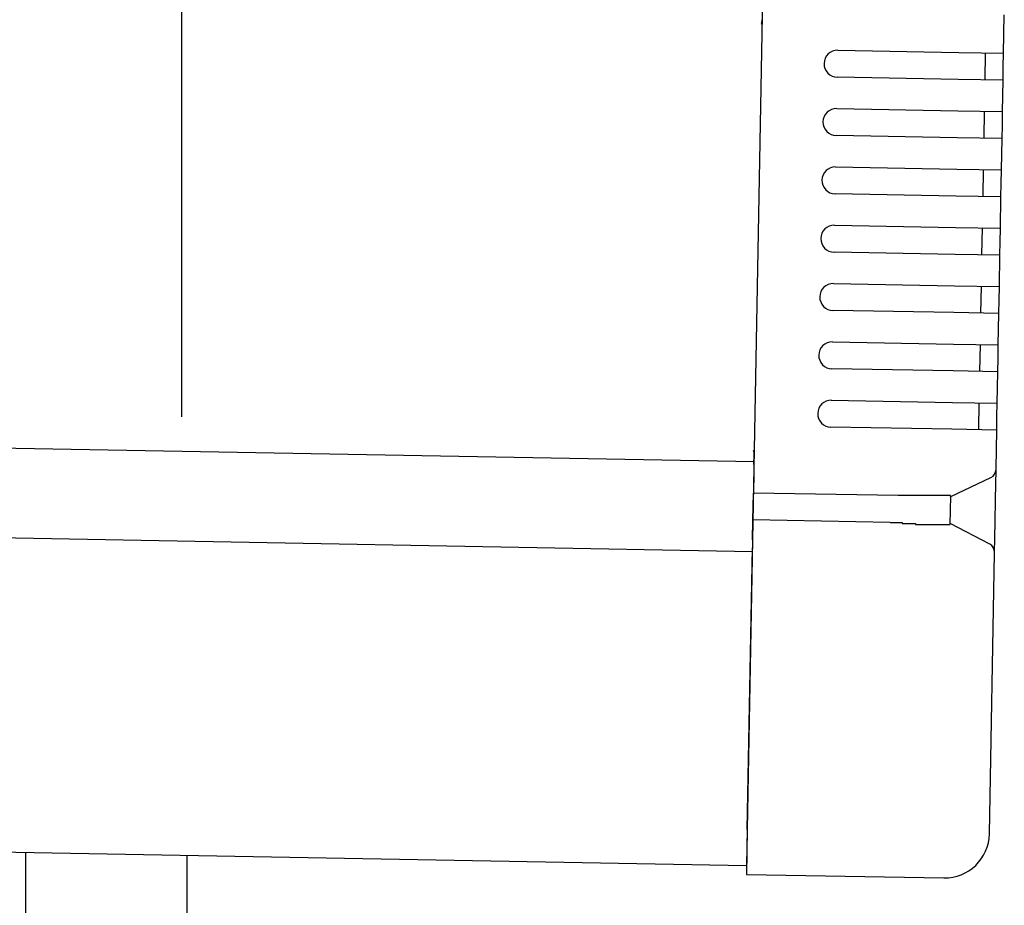
# Model space of a CAD drawing. Extents: x 542 to 20478, y 217 to 14052.
# Drawn here: x 12537 to 12647, y 11596 to 11694 of the extents above; entities that cross this region are included whole.
import ezdxf

# ---------------------------------------------------------------- set-up
doc = ezdxf.new("R2010")
doc.units = 0
doc.header["$LTSCALE"] = 50
doc.header["$MEASUREMENT"] = 0
for name, color, linetype in [('SUNPOU', 4, 'CONTINUOUS'), ('上枠左右A1_5', 1, 'CONTINUOUS'), ('柱後', 3, 'CONTINUOUS'), ('鼻隠し後コーナー', 4, 'CONTINUOUS')]:
    doc.layers.add(name, color=color, linetype=linetype)

msp = doc.modelspace()

# ---------------------------------------------------------------- linework, layer by layer
at = {"layer": 'SUNPOU'}
msp.add_line((12555.03, 11650.15), (12555.03, 11970.63), dxfattribs=at)
at = {"layer": '上枠左右A1_5'}
for p, q in [((12620.57, 11740.14), (12618.02, 11600.17)), ((9925.37, 11694.24), (12618.84, 11645.16)), ((9925.18, 11684.24), (12618.66, 11635.16)), ((9924.55, 11649.25), (12618.02, 11600.17))]:
    msp.add_line(p, q, dxfattribs=at)
at = {"layer": '柱後'}
for p, q in [((12537.63, 9435.67), (12537.63, 11601.63)), ((12555.63, 9435.67), (12555.63, 11601.3))]:
    msp.add_line(p, q, dxfattribs=at)
at = {"layer": '鼻隠し後コーナー', "linetype": 'Continuous'}
for p, q in [((12646.67, 11690.66), (12646.75, 11694.93)), ((12628.17, 11691), (12641.67, 11690.75)), ((12641.67, 11690.75), (12646.67, 11690.66)), ((12644.62, 11687.7), (12644.67, 11690.7)), ((12646.64, 11689.16), (12646.67, 11690.66)), ((12646.62, 11687.66), (12646.64, 11689.16)), ((12641.62, 11687.75), (12628.12, 11688)), ((12646.62, 11687.66), (12641.62, 11687.75)), ((12646.55, 11684.16), (12646.62, 11687.66)), ((12628.06, 11684.5), (12641.55, 11684.25)), ((12641.55, 11684.25), (12646.55, 11684.16)), ((12644.5, 11681.2), (12644.55, 11684.2)), ((12646.53, 11682.66), (12646.55, 11684.16)), ((12646.5, 11681.16), (12646.53, 11682.66)), ((12641.5, 11681.25), (12628, 11681.5)), ((12646.5, 11681.16), (12641.5, 11681.25)), ((12646.44, 11677.66), (12646.5, 11681.16)), ((12627.94, 11678), (12641.44, 11677.75)), ((12641.44, 11677.75), (12646.44, 11677.66)), ((12644.38, 11674.7), (12644.44, 11677.7)), ((12646.41, 11676.16), (12646.44, 11677.66)), ((12646.38, 11674.66), (12646.41, 11676.16)), ((12641.38, 11674.75), (12627.88, 11675)), ((12646.38, 11674.66), (12641.38, 11674.75)), ((12646.32, 11671.16), (12646.38, 11674.66)), ((12627.82, 11671.5), (12641.32, 11671.25)), ((12641.32, 11671.25), (12646.32, 11671.16)), ((12644.26, 11668.2), (12644.32, 11671.2)), ((12646.29, 11669.66), (12646.32, 11671.16)), ((12646.26, 11668.16), (12646.29, 11669.66)), ((12641.26, 11668.25), (12627.77, 11668.5)), ((12646.26, 11668.16), (12641.26, 11668.25)), ((12646.2, 11664.66), (12646.26, 11668.16)), ((12627.7, 11665), (12641.2, 11664.76)), ((12641.2, 11664.76), (12646.2, 11664.66)), ((12644.14, 11661.7), (12644.2, 11664.7)), ((12646.17, 11663.16), (12646.2, 11664.66)), ((12646.14, 11661.66), (12646.17, 11663.16)), ((12641.14, 11661.76), (12627.65, 11662)), ((12646.14, 11661.66), (12641.14, 11661.76)), ((12646.08, 11658.17), (12646.14, 11661.66)), ((12627.58, 11658.5), (12641.08, 11658.26)), ((12641.08, 11658.26), (12646.08, 11658.17)), ((12644.03, 11655.2), (12644.08, 11658.2)), ((12646.05, 11656.67), (12646.08, 11658.17)), ((12646.03, 11655.17), (12646.05, 11656.67)), ((12641.03, 11655.26), (12627.53, 11655.5)), ((12646.03, 11655.17), (12641.03, 11655.26)), ((12645.96, 11651.67), (12646.03, 11655.17)), ((12627.46, 11652), (12640.96, 11651.76)), ((12640.96, 11651.76), (12645.96, 11651.67)), ((12643.91, 11648.7), (12643.96, 11651.7)), ((12645.93, 11650.17), (12645.96, 11651.67)), ((12645.91, 11648.67), (12645.93, 11650.17)), ((12640.91, 11648.76), (12627.41, 11649)), ((12645.91, 11648.67), (12640.91, 11648.76)), ((12645.83, 11644.39), (12645.91, 11648.67)), ((12618.83, 11644.83), (12618.85, 11645.91)), ((12618.83, 11644.83), (12618.82, 11643.9)), ((12618.82, 11643.9), (12618.77, 11641.66)), ((12645.77, 11640.93), (12645.83, 11644.29)), ((12645.83, 11644.29), (12645.83, 11644.39)), ((12640.77, 11641.26), (12645.26, 11643.4)), ((12618.72, 11638.66), (12618.77, 11641.66)), ((12634.92, 11641.37), (12618.77, 11641.66)), ((12634.93, 11641.37), (12634.92, 11641.37)), ((12634.94, 11641.37), (12634.93, 11641.37)), ((12634.95, 11641.37), (12634.94, 11641.37)), ((12634.96, 11641.37), (12634.95, 11641.37)), ((12634.97, 11641.37), (12634.96, 11641.37)), ((12634.98, 11641.37), (12634.97, 11641.37)), ((12634.99, 11641.37), (12634.98, 11641.37)), ((12635, 11641.37), (12634.99, 11641.37)), ((12635.01, 11641.37), (12635, 11641.37)), ((12635.02, 11641.37), (12635.01, 11641.37)), ((12635.03, 11641.37), (12635.02, 11641.37)), ((12635.04, 11641.37), (12635.03, 11641.37)), ((12635.05, 11641.37), (12635.04, 11641.37)), ((12635.06, 11641.37), (12635.05, 11641.37)), ((12635.07, 11641.37), (12635.06, 11641.37)), ((12635.08, 11641.37), (12635.07, 11641.37)), ((12635.09, 11641.37), (12635.08, 11641.37)), ((12635.1, 11641.37), (12635.09, 11641.37)), ((12635.11, 11641.37), (12635.1, 11641.37)), ((12635.12, 11641.37), (12635.11, 11641.37)), ((12635.13, 11641.37), (12635.12, 11641.37)), ((12635.14, 11641.37), (12635.13, 11641.37)), ((12635.15, 11641.37), (12635.14, 11641.37)), ((12635.16, 11641.37), (12635.15, 11641.37)), ((12635.17, 11641.37), (12635.16, 11641.37)), ((12635.18, 11641.37), (12635.17, 11641.37)), ((12635.19, 11641.37), (12635.18, 11641.37)), ((12635.2, 11641.37), (12635.19, 11641.37)), ((12635.21, 11641.37), (12635.2, 11641.37)), ((12635.22, 11641.37), (12635.21, 11641.37)), ((12635.23, 11641.37), (12635.22, 11641.37)), ((12635.24, 11641.37), (12635.23, 11641.37)), ((12635.25, 11641.37), (12635.24, 11641.37)), ((12635.26, 11641.37), (12635.25, 11641.37)), ((12635.27, 11641.37), (12635.26, 11641.37)), ((12635.28, 11641.37), (12635.27, 11641.37)), ((12635.29, 11641.37), (12635.28, 11641.37)), ((12635.3, 11641.37), (12635.29, 11641.37)), ((12635.31, 11641.37), (12635.3, 11641.37)), ((12635.32, 11641.37), (12635.31, 11641.37)), ((12635.33, 11641.37), (12635.32, 11641.37)), ((12635.34, 11641.37), (12635.33, 11641.37)), ((12635.35, 11641.37), (12635.34, 11641.37)), ((12635.36, 11641.37), (12635.35, 11641.37)), ((12635.37, 11641.37), (12635.36, 11641.37)), ((12635.38, 11641.37), (12635.37, 11641.37)), ((12635.39, 11641.37), (12635.38, 11641.37)), ((12635.4, 11641.37), (12635.39, 11641.37)), ((12635.41, 11641.37), (12635.4, 11641.37)), ((12635.42, 11641.37), (12635.41, 11641.37)), ((12635.43, 11641.37), (12635.42, 11641.37)), ((12635.44, 11641.37), (12635.43, 11641.37)), ((12635.45, 11641.37), (12635.44, 11641.37)), ((12635.46, 11641.37), (12635.45, 11641.37)), ((12635.47, 11641.37), (12635.46, 11641.37)), ((12635.48, 11641.37), (12635.47, 11641.37)), ((12635.49, 11641.37), (12635.48, 11641.37)), ((12635.5, 11641.37), (12635.49, 11641.37)), ((12635.51, 11641.37), (12635.5, 11641.37)), ((12635.52, 11641.37), (12635.51, 11641.37)), ((12635.53, 11641.37), (12635.52, 11641.37)), ((12635.54, 11641.37), (12635.53, 11641.37)), ((12635.55, 11641.37), (12635.54, 11641.37)), ((12635.56, 11641.37), (12635.55, 11641.37)), ((12635.57, 11641.37), (12635.56, 11641.37)), ((12635.58, 11641.37), (12635.57, 11641.37)), ((12635.59, 11641.37), (12635.58, 11641.37)), ((12635.6, 11641.37), (12635.59, 11641.37)), ((12635.61, 11641.37), (12635.6, 11641.37)), ((12635.62, 11641.37), (12635.61, 11641.37)), ((12635.63, 11641.37), (12635.62, 11641.37)), ((12635.64, 11641.37), (12635.63, 11641.37)), ((12635.65, 11641.37), (12635.64, 11641.37)), ((12635.66, 11641.37), (12635.65, 11641.37)), ((12635.67, 11641.37), (12635.66, 11641.37)), ((12635.68, 11641.37), (12635.67, 11641.37)), ((12635.69, 11641.37), (12635.68, 11641.37)), ((12635.7, 11641.37), (12635.69, 11641.37)), ((12635.71, 11641.37), (12635.7, 11641.37)), ((12635.72, 11641.37), (12635.71, 11641.37)), ((12635.73, 11641.37), (12635.72, 11641.37)), ((12635.74, 11641.37), (12635.73, 11641.37)), ((12635.75, 11641.37), (12635.74, 11641.37)), ((12635.76, 11641.37), (12635.75, 11641.37)), ((12635.77, 11641.37), (12635.76, 11641.37)), ((12640.72, 11638.2), (12640.77, 11641.31)), ((12645.72, 11638.4), (12645.77, 11640.93)), ((12618.68, 11636.44), (12618.72, 11638.66)), ((12634.01, 11638.38), (12618.72, 11638.66)), ((12634.01, 11638.37), (12634.02, 11638.37)), ((12634.02, 11638.37), (12634.03, 11638.37)), ((12634.03, 11638.37), (12634.05, 11638.37)), ((12634.05, 11638.37), (12634.06, 11638.37)), ((12634.06, 11638.37), (12634.07, 11638.37)), ((12634.07, 11638.37), (12634.08, 11638.37)), ((12634.08, 11638.37), (12634.1, 11638.37)), ((12634.1, 11638.37), (12634.11, 11638.37)), ((12634.11, 11638.37), (12634.12, 11638.37)), ((12634.12, 11638.37), (12634.14, 11638.37)), ((12634.14, 11638.37), (12634.15, 11638.37)), ((12634.15, 11638.37), (12634.16, 11638.37)), ((12634.16, 11638.37), (12634.18, 11638.37)), ((12634.18, 11638.37), (12634.19, 11638.37)), ((12634.19, 11638.37), (12634.2, 11638.37)), ((12634.2, 11638.37), (12634.22, 11638.37)), ((12634.22, 11638.37), (12634.23, 11638.37)), ((12634.23, 11638.37), (12634.24, 11638.37)), ((12634.24, 11638.37), (12634.26, 11638.37)), ((12634.26, 11638.37), (12634.27, 11638.37)), ((12634.27, 11638.37), (12634.28, 11638.37)), ((12634.28, 11638.37), (12634.3, 11638.37)), ((12634.3, 11638.37), (12634.31, 11638.37)), ((12634.31, 11638.37), (12634.32, 11638.37)), ((12634.32, 11638.37), (12634.34, 11638.37)), ((12634.34, 11638.37), (12634.35, 11638.37)), ((12634.35, 11638.37), (12634.36, 11638.37)), ((12634.36, 11638.37), (12634.38, 11638.37)), ((12634.38, 11638.37), (12634.39, 11638.37)), ((12634.39, 11638.37), (12634.4, 11638.37)), ((12634.4, 11638.37), (12634.42, 11638.37)), ((12634.42, 11638.37), (12634.43, 11638.37)), ((12634.43, 11638.37), (12634.44, 11638.37)), ((12634.44, 11638.37), (12634.46, 11638.37)), ((12634.46, 11638.37), (12634.47, 11638.37)), ((12634.47, 11638.37), (12634.48, 11638.37)), ((12634.48, 11638.37), (12634.5, 11638.37)), ((12634.5, 11638.37), (12634.51, 11638.37)), ((12634.51, 11638.37), (12634.52, 11638.37)), ((12634.52, 11638.37), (12634.53, 11638.37)), ((12634.53, 11638.37), (12634.55, 11638.37)), ((12634.55, 11638.37), (12634.56, 11638.37)), ((12634.56, 11638.37), (12634.57, 11638.37)), ((12634.57, 11638.37), (12634.59, 11638.37)), ((12634.59, 11638.37), (12634.6, 11638.37)), ((12634.6, 11638.37), (12634.61, 11638.37)), ((12634.61, 11638.37), (12634.63, 11638.37)), ((12634.63, 11638.37), (12634.64, 11638.37)), ((12634.64, 11638.37), (12634.65, 11638.37)), ((12634.65, 11638.37), (12634.67, 11638.37)), ((12634.67, 11638.37), (12634.68, 11638.37)), ((12634.68, 11638.37), (12634.69, 11638.37)), ((12634.69, 11638.37), (12634.71, 11638.37)), ((12634.71, 11638.37), (12634.72, 11638.37)), ((12634.72, 11638.37), (12634.73, 11638.37)), ((12634.73, 11638.37), (12634.75, 11638.37)), ((12634.75, 11638.37), (12634.76, 11638.37)), ((12634.76, 11638.37), (12634.77, 11638.37)), ((12634.77, 11638.37), (12634.79, 11638.37)), ((12634.79, 11638.37), (12634.8, 11638.37)), ((12634.8, 11638.37), (12634.81, 11638.37)), ((12634.81, 11638.37), (12634.83, 11638.37)), ((12634.83, 11638.37), (12634.84, 11638.37)), ((12634.84, 11638.37), (12634.85, 11638.37)), ((12634.85, 11638.37), (12634.87, 11638.37)), ((12634.87, 11638.37), (12634.88, 11638.37)), ((12634.88, 11638.37), (12634.89, 11638.37)), ((12634.89, 11638.37), (12634.91, 11638.37)), ((12634.91, 11638.37), (12634.92, 11638.37)), ((12634.92, 11638.37), (12634.93, 11638.37)), ((12634.93, 11638.37), (12634.95, 11638.37)), ((12634.95, 11638.37), (12634.96, 11638.37)), ((12634.96, 11638.37), (12634.97, 11638.37)), ((12634.97, 11638.37), (12634.99, 11638.37)), ((12634.99, 11638.37), (12635, 11638.37)), ((12635, 11638.37), (12635.01, 11638.37)), ((12635.01, 11638.37), (12635.03, 11638.37)), ((12635.03, 11638.37), (12635.04, 11638.37)), ((12635.04, 11638.37), (12635.05, 11638.37)), ((12635.05, 11638.37), (12635.07, 11638.37)), ((12635.07, 11638.37), (12635.08, 11638.37)), ((12635.08, 11638.37), (12635.09, 11638.37)), ((12635.09, 11638.37), (12635.11, 11638.37)), ((12635.11, 11638.37), (12635.12, 11638.37)), ((12635.12, 11638.37), (12635.14, 11638.37)), ((12635.14, 11638.37), (12635.15, 11638.37)), ((12635.15, 11638.37), (12635.16, 11638.37)), ((12635.16, 11638.37), (12635.18, 11638.37)), ((12635.18, 11638.37), (12635.19, 11638.37)), ((12635.19, 11638.37), (12635.2, 11638.37)), ((12635.2, 11638.37), (12635.22, 11638.37)), ((12635.22, 11638.37), (12635.23, 11638.37)), ((12635.23, 11638.37), (12635.24, 11638.37)), ((12635.24, 11638.37), (12635.26, 11638.37)), ((12635.26, 11638.37), (12635.27, 11638.37)), ((12635.27, 11638.37), (12635.28, 11638.37)), ((12635.28, 11638.37), (12635.3, 11638.37)), ((12635.3, 11638.37), (12635.31, 11638.37)), ((12635.31, 11638.37), (12635.32, 11638.37)), ((12635.32, 11638.37), (12635.34, 11638.37)), ((12635.34, 11638.37), (12635.35, 11638.37)), ((12635.35, 11638.37), (12635.36, 11638.27)), ((12635.36, 11638.27), (12635.38, 11638.27)), ((12635.38, 11638.27), (12635.39, 11638.27)), ((12635.39, 11638.27), (12635.4, 11638.27)), ((12635.4, 11638.27), (12635.42, 11638.27)), ((12635.42, 11638.27), (12635.43, 11638.27)), ((12635.43, 11638.27), (12635.44, 11638.27)), ((12635.44, 11638.27), (12635.46, 11638.27)), ((12635.46, 11638.27), (12635.47, 11638.27)), ((12635.47, 11638.27), (12635.48, 11638.27)), ((12635.48, 11638.27), (12635.5, 11638.27)), ((12635.5, 11638.27), (12635.51, 11638.27)), ((12635.51, 11638.27), (12635.52, 11638.27)), ((12635.52, 11638.27), (12635.54, 11638.27)), ((12635.54, 11638.27), (12635.55, 11638.27)), ((12635.55, 11638.27), (12635.56, 11638.27)), ((12635.56, 11638.27), (12635.58, 11638.27)), ((12635.58, 11638.27), (12635.59, 11638.27)), ((12635.59, 11638.27), (12635.6, 11638.27)), ((12635.6, 11638.27), (12635.62, 11638.27)), ((12635.62, 11638.27), (12635.63, 11638.27)), ((12635.63, 11638.27), (12635.65, 11638.27)), ((12635.65, 11638.27), (12635.66, 11638.27)), ((12635.66, 11638.27), (12635.67, 11638.27)), ((12635.67, 11638.27), (12635.69, 11638.27)), ((12635.69, 11638.27), (12635.7, 11638.27)), ((12635.7, 11638.27), (12635.71, 11638.27)), ((12645.12, 11635.96), (12640.72, 11638.26)), ((12645.66, 11635.05), (12645.72, 11638.4)), ((12618.68, 11636.44), (12618.66, 11635.54)), ((12618.09, 11604.17), (12618.66, 11635.54)), ((12645.09, 11603.67), (12645.66, 11634.94)), ((12645.66, 11634.94), (12645.66, 11635.05)), ((12618.09, 11604.17), (12618, 11599.17)), ((12618, 11599.17), (12640, 11598.77))]:
    msp.add_line(p, q, dxfattribs=at)
at = {"layer": '鼻隠し後コーナー'}
for p, q in [((12635.79, 11641.37), (12635.77, 11641.37)), ((12635.81, 11641.37), (12635.79, 11641.37)), ((12635.83, 11641.37), (12635.81, 11641.37)), ((12635.85, 11641.37), (12635.83, 11641.37)), ((12635.87, 11641.37), (12635.85, 11641.37)), ((12635.89, 11641.37), (12635.87, 11641.37)), ((12635.91, 11641.37), (12635.89, 11641.37)), ((12635.93, 11641.37), (12635.91, 11641.37)), ((12635.95, 11641.37), (12635.93, 11641.37)), ((12635.97, 11641.37), (12635.95, 11641.37)), ((12635.99, 11641.37), (12635.97, 11641.37)), ((12636.02, 11641.37), (12635.99, 11641.37)), ((12636.04, 11641.37), (12636.02, 11641.37)), ((12636.06, 11641.37), (12636.04, 11641.37)), ((12636.08, 11641.37), (12636.06, 11641.37)), ((12636.1, 11641.37), (12636.08, 11641.37)), ((12636.12, 11641.37), (12636.1, 11641.37)), ((12636.14, 11641.37), (12636.12, 11641.37)), ((12636.16, 11641.37), (12636.14, 11641.37)), ((12636.18, 11641.37), (12636.16, 11641.37)), ((12636.2, 11641.37), (12636.18, 11641.37)), ((12636.22, 11641.37), (12636.2, 11641.37)), ((12636.24, 11641.37), (12636.22, 11641.37)), ((12636.26, 11641.37), (12636.24, 11641.37)), ((12636.28, 11641.37), (12636.26, 11641.37)), ((12636.3, 11641.37), (12636.28, 11641.37)), ((12636.32, 11641.37), (12636.3, 11641.37)), ((12636.34, 11641.37), (12636.32, 11641.37)), ((12636.36, 11641.37), (12636.34, 11641.37)), ((12636.38, 11641.37), (12636.36, 11641.37)), ((12636.4, 11641.37), (12636.38, 11641.37)), ((12636.42, 11641.37), (12636.4, 11641.37)), ((12636.44, 11641.37), (12636.42, 11641.37)), ((12636.46, 11641.37), (12636.44, 11641.37)), ((12636.48, 11641.37), (12636.46, 11641.37)), ((12636.51, 11641.37), (12636.48, 11641.37)), ((12636.53, 11641.37), (12636.51, 11641.37)), ((12636.55, 11641.37), (12636.53, 11641.37)), ((12636.57, 11641.37), (12636.55, 11641.37)), ((12636.59, 11641.37), (12636.57, 11641.37)), ((12636.61, 11641.37), (12636.59, 11641.37)), ((12636.63, 11641.37), (12636.61, 11641.37)), ((12636.65, 11641.37), (12636.63, 11641.37)), ((12636.67, 11641.37), (12636.65, 11641.37)), ((12636.69, 11641.37), (12636.67, 11641.37)), ((12636.71, 11641.37), (12636.69, 11641.37)), ((12636.73, 11641.37), (12636.71, 11641.37)), ((12636.75, 11641.37), (12636.73, 11641.37)), ((12636.77, 11641.37), (12636.75, 11641.37)), ((12636.79, 11641.37), (12636.77, 11641.37)), ((12636.81, 11641.37), (12636.79, 11641.37)), ((12636.83, 11641.37), (12636.81, 11641.37)), ((12636.85, 11641.37), (12636.83, 11641.37)), ((12636.87, 11641.37), (12636.85, 11641.37)), ((12636.89, 11641.37), (12636.87, 11641.37)), ((12636.91, 11641.37), (12636.89, 11641.37)), ((12636.93, 11641.37), (12636.91, 11641.37)), ((12636.95, 11641.37), (12636.93, 11641.37)), ((12636.97, 11641.37), (12636.95, 11641.37)), ((12636.99, 11641.37), (12636.97, 11641.37)), ((12637.01, 11641.37), (12636.99, 11641.37)), ((12637.03, 11641.37), (12637.01, 11641.37)), ((12637.05, 11641.37), (12637.03, 11641.37)), ((12637.07, 11641.37), (12637.05, 11641.37)), ((12637.09, 11641.37), (12637.07, 11641.37)), ((12637.11, 11641.37), (12637.09, 11641.37)), ((12637.13, 11641.37), (12637.11, 11641.37)), ((12637.15, 11641.37), (12637.13, 11641.37)), ((12637.17, 11641.37), (12637.15, 11641.37)), ((12637.19, 11641.37), (12637.17, 11641.37)), ((12637.21, 11641.37), (12637.19, 11641.37)), ((12637.23, 11641.37), (12637.21, 11641.37)), ((12637.24, 11641.37), (12637.23, 11641.37)), ((12637.26, 11641.37), (12637.24, 11641.37)), ((12637.28, 11641.37), (12637.26, 11641.37)), ((12637.3, 11641.37), (12637.28, 11641.37)), ((12637.32, 11641.37), (12637.3, 11641.37)), ((12637.34, 11641.37), (12637.32, 11641.37)), ((12637.36, 11641.37), (12637.34, 11641.37)), ((12637.38, 11641.37), (12637.36, 11641.37)), ((12637.4, 11641.37), (12637.38, 11641.37)), ((12637.42, 11641.37), (12637.4, 11641.37)), ((12637.44, 11641.37), (12637.42, 11641.37)), ((12637.46, 11641.37), (12637.44, 11641.37)), ((12637.48, 11641.37), (12637.46, 11641.37)), ((12637.5, 11641.37), (12637.48, 11641.37)), ((12637.52, 11641.37), (12637.5, 11641.37)), ((12637.54, 11641.37), (12637.52, 11641.37)), ((12637.55, 11641.37), (12637.54, 11641.37)), ((12637.57, 11641.37), (12637.55, 11641.37)), ((12637.59, 11641.37), (12637.57, 11641.37)), ((12637.61, 11641.37), (12637.59, 11641.37)), ((12637.63, 11641.37), (12637.61, 11641.37)), ((12637.65, 11641.37), (12637.63, 11641.37)), ((12637.67, 11641.37), (12637.65, 11641.37)), ((12637.69, 11641.37), (12637.67, 11641.37)), ((12637.71, 11641.37), (12637.69, 11641.37)), ((12637.73, 11641.37), (12637.71, 11641.37)), ((12637.74, 11641.37), (12637.73, 11641.37)), ((12637.76, 11641.37), (12637.74, 11641.37)), ((12637.78, 11641.37), (12637.76, 11641.37)), ((12637.8, 11641.37), (12637.78, 11641.37)), ((12637.82, 11641.37), (12637.8, 11641.37)), ((12637.84, 11641.37), (12637.82, 11641.37)), ((12637.86, 11641.37), (12637.84, 11641.37)), ((12637.88, 11641.37), (12637.86, 11641.37)), ((12637.89, 11641.37), (12637.88, 11641.37)), ((12637.91, 11641.37), (12637.89, 11641.37)), ((12637.93, 11641.37), (12637.91, 11641.37)), ((12637.95, 11641.37), (12637.93, 11641.37)), ((12637.97, 11641.37), (12637.95, 11641.37)), ((12637.99, 11641.37), (12637.97, 11641.37)), ((12638, 11641.37), (12637.99, 11641.37)), ((12638.02, 11641.37), (12638, 11641.37)), ((12638.04, 11641.37), (12638.02, 11641.37)), ((12638.06, 11641.37), (12638.04, 11641.37)), ((12638.08, 11641.37), (12638.06, 11641.37)), ((12638.1, 11641.37), (12638.08, 11641.37)), ((12638.11, 11641.37), (12638.1, 11641.37)), ((12638.13, 11641.37), (12638.11, 11641.37)), ((12638.15, 11641.37), (12638.13, 11641.37)), ((12638.17, 11641.37), (12638.15, 11641.37)), ((12638.19, 11641.37), (12638.17, 11641.37)), ((12638.2, 11641.37), (12638.19, 11641.37)), ((12638.22, 11641.37), (12638.2, 11641.37)), ((12638.24, 11641.37), (12638.22, 11641.37)), ((12638.26, 11641.37), (12638.24, 11641.37)), ((12638.28, 11641.37), (12638.26, 11641.37)), ((12638.29, 11641.37), (12638.28, 11641.37)), ((12638.31, 11641.37), (12638.29, 11641.37)), ((12638.33, 11641.37), (12638.31, 11641.37)), ((12638.35, 11641.37), (12638.33, 11641.37)), ((12638.36, 11641.37), (12638.35, 11641.37)), ((12638.38, 11641.37), (12638.36, 11641.37)), ((12638.4, 11641.37), (12638.38, 11641.37)), ((12638.42, 11641.37), (12638.4, 11641.37)), ((12638.43, 11641.37), (12638.42, 11641.37)), ((12638.45, 11641.37), (12638.43, 11641.37)), ((12638.47, 11641.37), (12638.45, 11641.37)), ((12638.49, 11641.37), (12638.47, 11641.37)), ((12638.5, 11641.37), (12638.49, 11641.37)), ((12638.52, 11641.37), (12638.5, 11641.37)), ((12638.54, 11641.37), (12638.52, 11641.37)), ((12638.55, 11641.37), (12638.54, 11641.37)), ((12638.57, 11641.37), (12638.55, 11641.37)), ((12638.59, 11641.37), (12638.57, 11641.37)), ((12638.6, 11641.37), (12638.59, 11641.37)), ((12638.62, 11641.37), (12638.6, 11641.37)), ((12638.64, 11641.37), (12638.62, 11641.37)), ((12638.66, 11641.37), (12638.64, 11641.37)), ((12638.67, 11641.37), (12638.66, 11641.37)), ((12638.69, 11641.37), (12638.67, 11641.37)), ((12638.71, 11641.37), (12638.69, 11641.37)), ((12638.72, 11641.37), (12638.71, 11641.37)), ((12638.74, 11641.37), (12638.72, 11641.37)), ((12638.75, 11641.37), (12638.74, 11641.37)), ((12638.77, 11641.37), (12638.75, 11641.37)), ((12638.79, 11641.37), (12638.77, 11641.37)), ((12638.8, 11641.37), (12638.79, 11641.37)), ((12638.82, 11641.37), (12638.8, 11641.37)), ((12638.84, 11641.37), (12638.82, 11641.37)), ((12638.85, 11641.37), (12638.84, 11641.37)), ((12638.87, 11641.37), (12638.85, 11641.37)), ((12638.88, 11641.37), (12638.87, 11641.37)), ((12638.9, 11641.37), (12638.88, 11641.37)), ((12638.92, 11641.37), (12638.9, 11641.37)), ((12638.93, 11641.37), (12638.92, 11641.37)), ((12638.95, 11641.37), (12638.93, 11641.37)), ((12638.96, 11641.37), (12638.95, 11641.37)), ((12638.98, 11641.37), (12638.96, 11641.37)), ((12639, 11641.37), (12638.98, 11641.37)), ((12639.01, 11641.37), (12639, 11641.37)), ((12639.03, 11641.37), (12639.01, 11641.37)), ((12639.04, 11641.37), (12639.03, 11641.37)), ((12639.06, 11641.37), (12639.04, 11641.37)), ((12639.07, 11641.37), (12639.06, 11641.37)), ((12639.09, 11641.37), (12639.07, 11641.37)), ((12639.1, 11641.37), (12639.09, 11641.37)), ((12639.12, 11641.37), (12639.1, 11641.37)), ((12639.13, 11641.37), (12639.12, 11641.37)), ((12639.15, 11641.37), (12639.13, 11641.37)), ((12639.16, 11641.37), (12639.15, 11641.37)), ((12639.18, 11641.37), (12639.16, 11641.37)), ((12639.19, 11641.37), (12639.18, 11641.37)), ((12639.21, 11641.37), (12639.19, 11641.37)), ((12639.22, 11641.37), (12639.21, 11641.37)), ((12639.24, 11641.37), (12639.22, 11641.37)), ((12639.25, 11641.37), (12639.24, 11641.37)), ((12639.27, 11641.37), (12639.25, 11641.37)), ((12639.28, 11641.37), (12639.27, 11641.37)), ((12639.3, 11641.37), (12639.28, 11641.37)), ((12639.31, 11641.37), (12639.3, 11641.37)), ((12639.33, 11641.37), (12639.31, 11641.37)), ((12639.34, 11641.37), (12639.33, 11641.37)), ((12639.36, 11641.37), (12639.34, 11641.37)), ((12639.37, 11641.37), (12639.36, 11641.37)), ((12639.38, 11641.37), (12639.37, 11641.37)), ((12639.4, 11641.37), (12639.38, 11641.37)), ((12639.41, 11641.37), (12639.4, 11641.37)), ((12639.43, 11641.37), (12639.41, 11641.37)), ((12639.44, 11641.37), (12639.43, 11641.37)), ((12639.45, 11641.37), (12639.44, 11641.37)), ((12639.47, 11641.37), (12639.45, 11641.37)), ((12639.48, 11641.37), (12639.47, 11641.37)), ((12639.5, 11641.37), (12639.48, 11641.37)), ((12639.51, 11641.37), (12639.5, 11641.37)), ((12639.52, 11641.37), (12639.51, 11641.37)), ((12639.54, 11641.37), (12639.52, 11641.37)), ((12639.55, 11641.37), (12639.54, 11641.37)), ((12639.56, 11641.37), (12639.55, 11641.37)), ((12639.58, 11641.37), (12639.56, 11641.37)), ((12639.59, 11641.37), (12639.58, 11641.37)), ((12639.6, 11641.37), (12639.59, 11641.37)), ((12639.62, 11641.37), (12639.6, 11641.37)), ((12639.63, 11641.37), (12639.62, 11641.37)), ((12639.64, 11641.37), (12639.63, 11641.37)), ((12639.65, 11641.37), (12639.64, 11641.37)), ((12639.67, 11641.37), (12639.65, 11641.37)), ((12639.68, 11641.37), (12639.67, 11641.37)), ((12639.69, 11641.37), (12639.68, 11641.37)), ((12639.71, 11641.37), (12639.69, 11641.37)), ((12639.72, 11641.37), (12639.71, 11641.37)), ((12639.73, 11641.37), (12639.72, 11641.37)), ((12639.74, 11641.37), (12639.73, 11641.37)), ((12639.76, 11641.37), (12639.74, 11641.37)), ((12639.77, 11641.37), (12639.76, 11641.37)), ((12639.78, 11641.37), (12639.77, 11641.37)), ((12639.79, 11641.37), (12639.78, 11641.37)), ((12639.81, 11641.37), (12639.79, 11641.37)), ((12639.82, 11641.37), (12639.81, 11641.37)), ((12639.83, 11641.37), (12639.82, 11641.37)), ((12639.84, 11641.37), (12639.83, 11641.37)), ((12639.85, 11641.37), (12639.84, 11641.37)), ((12639.86, 11641.37), (12639.85, 11641.37)), ((12639.88, 11641.37), (12639.86, 11641.37)), ((12639.89, 11641.37), (12639.88, 11641.37)), ((12639.9, 11641.37), (12639.89, 11641.37)), ((12639.91, 11641.37), (12639.9, 11641.37)), ((12639.92, 11641.37), (12639.91, 11641.37)), ((12639.93, 11641.37), (12639.92, 11641.37)), ((12639.95, 11641.37), (12639.93, 11641.37)), ((12639.96, 11641.37), (12639.95, 11641.37)), ((12639.97, 11641.37), (12639.96, 11641.37)), ((12639.98, 11641.37), (12639.97, 11641.37)), ((12639.99, 11641.37), (12639.98, 11641.37)), ((12640, 11641.37), (12639.99, 11641.37)), ((12640.01, 11641.37), (12640, 11641.37)), ((12640.02, 11641.37), (12640.01, 11641.37)), ((12640.03, 11641.37), (12640.02, 11641.37)), ((12640.04, 11641.37), (12640.03, 11641.37)), ((12640.05, 11641.37), (12640.04, 11641.37)), ((12640.07, 11641.37), (12640.05, 11641.37)), ((12640.08, 11641.37), (12640.07, 11641.37)), ((12640.09, 11641.37), (12640.08, 11641.37)), ((12640.1, 11641.37), (12640.09, 11641.37)), ((12640.11, 11641.37), (12640.1, 11641.37)), ((12640.12, 11641.37), (12640.11, 11641.37)), ((12640.13, 11641.37), (12640.12, 11641.37)), ((12640.14, 11641.37), (12640.13, 11641.37)), ((12640.15, 11641.37), (12640.14, 11641.37)), ((12640.16, 11641.37), (12640.15, 11641.37)), ((12640.17, 11641.37), (12640.16, 11641.37)), ((12640.18, 11641.37), (12640.17, 11641.37)), ((12640.19, 11641.37), (12640.18, 11641.37)), ((12640.2, 11641.37), (12640.19, 11641.37)), ((12640.21, 11641.37), (12640.2, 11641.37)), ((12640.22, 11641.37), (12640.21, 11641.37)), ((12640.23, 11641.37), (12640.22, 11641.37)), ((12640.24, 11641.37), (12640.23, 11641.37)), ((12640.25, 11641.37), (12640.24, 11641.37)), ((12640.26, 11641.37), (12640.25, 11641.37)), ((12640.27, 11641.37), (12640.26, 11641.37)), ((12640.28, 11641.37), (12640.27, 11641.37)), ((12640.29, 11641.37), (12640.28, 11641.37)), ((12640.3, 11641.37), (12640.29, 11641.37)), ((12640.31, 11641.37), (12640.3, 11641.37)), ((12640.32, 11641.37), (12640.31, 11641.37)), ((12640.33, 11641.37), (12640.32, 11641.37)), ((12640.34, 11641.37), (12640.33, 11641.37)), ((12640.35, 11641.37), (12640.34, 11641.37)), ((12640.36, 11641.37), (12640.35, 11641.37)), ((12640.37, 11641.37), (12640.36, 11641.37)), ((12640.38, 11641.37), (12640.37, 11641.37)), ((12640.39, 11641.37), (12640.38, 11641.37)), ((12640.4, 11641.37), (12640.39, 11641.37)), ((12640.41, 11641.37), (12640.4, 11641.37)), ((12640.42, 11641.37), (12640.41, 11641.37)), ((12640.43, 11641.37), (12640.42, 11641.37)), ((12640.44, 11641.37), (12640.43, 11641.37)), ((12640.45, 11641.37), (12640.44, 11641.37)), ((12640.46, 11641.37), (12640.45, 11641.37)), ((12640.47, 11641.37), (12640.46, 11641.37)), ((12640.48, 11641.37), (12640.47, 11641.37)), ((12640.49, 11641.37), (12640.48, 11641.37)), ((12640.5, 11641.37), (12640.49, 11641.37)), ((12640.51, 11641.37), (12640.5, 11641.37)), ((12640.52, 11641.37), (12640.51, 11641.37)), ((12640.53, 11641.37), (12640.52, 11641.37)), ((12640.54, 11641.37), (12640.53, 11641.37)), ((12640.55, 11641.37), (12640.54, 11641.37)), ((12640.56, 11641.37), (12640.55, 11641.37)), ((12640.57, 11641.37), (12640.56, 11641.37)), ((12640.58, 11641.37), (12640.57, 11641.37)), ((12640.59, 11641.37), (12640.58, 11641.37)), ((12640.6, 11641.37), (12640.59, 11641.37)), ((12640.61, 11641.37), (12640.6, 11641.37)), ((12640.62, 11641.37), (12640.61, 11641.37)), ((12640.63, 11641.37), (12640.62, 11641.37)), ((12640.64, 11641.37), (12640.63, 11641.37)), ((12640.65, 11641.37), (12640.64, 11641.37)), ((12640.66, 11641.37), (12640.65, 11641.37)), ((12640.67, 11641.37), (12640.66, 11641.37)), ((12640.68, 11641.37), (12640.67, 11641.37)), ((12640.69, 11641.37), (12640.68, 11641.37)), ((12640.7, 11641.37), (12640.69, 11641.37)), ((12640.71, 11641.37), (12640.7, 11641.37)), ((12640.72, 11641.37), (12640.71, 11641.37)), ((12640.73, 11641.37), (12640.72, 11641.37)), ((12640.74, 11641.37), (12640.73, 11641.37)), ((12640.75, 11641.37), (12640.74, 11641.37)), ((12640.76, 11641.37), (12640.75, 11641.37)), ((12640.76, 11641.27), (12640.76, 11641.37)), ((12640.77, 11641.27), (12640.76, 11641.27)), ((12635.71, 11638.27), (12635.73, 11638.27)), ((12635.73, 11638.27), (12635.75, 11638.27)), ((12635.75, 11638.27), (12635.77, 11638.27)), ((12635.77, 11638.27), (12635.79, 11638.27)), ((12635.79, 11638.27), (12635.81, 11638.27)), ((12635.81, 11638.27), (12635.84, 11638.27)), ((12635.84, 11638.27), (12635.86, 11638.27)), ((12635.86, 11638.27), (12635.88, 11638.27)), ((12635.88, 11638.27), (12635.9, 11638.27)), ((12635.9, 11638.27), (12635.92, 11638.27)), ((12635.92, 11638.27), (12635.94, 11638.27)), ((12635.94, 11638.27), (12635.96, 11638.27)), ((12635.96, 11638.27), (12635.98, 11638.27)), ((12635.98, 11638.27), (12636, 11638.27)), ((12636, 11638.27), (12636.02, 11638.27)), ((12636.02, 11638.27), (12636.04, 11638.27)), ((12636.04, 11638.27), (12636.06, 11638.27)), ((12636.06, 11638.27), (12636.08, 11638.27)), ((12636.08, 11638.27), (12636.1, 11638.27)), ((12636.1, 11638.27), (12636.12, 11638.27)), ((12636.12, 11638.27), (12636.14, 11638.27)), ((12636.14, 11638.27), (12636.16, 11638.27)), ((12636.16, 11638.27), (12636.18, 11638.27)), ((12636.18, 11638.27), (12636.2, 11638.27)), ((12636.2, 11638.27), (12636.22, 11638.27)), ((12636.22, 11638.27), (12636.24, 11638.27)), ((12636.24, 11638.27), (12636.26, 11638.27)), ((12636.26, 11638.27), (12636.28, 11638.27)), ((12636.28, 11638.27), (12636.3, 11638.27)), ((12636.3, 11638.27), (12636.32, 11638.27)), ((12636.32, 11638.27), (12636.35, 11638.27)), ((12636.35, 11638.27), (12636.37, 11638.27)), ((12636.37, 11638.27), (12636.39, 11638.27)), ((12636.39, 11638.27), (12636.41, 11638.27)), ((12636.41, 11638.27), (12636.43, 11638.27)), ((12636.43, 11638.27), (12636.45, 11638.27)), ((12636.45, 11638.27), (12636.47, 11638.27)), ((12636.47, 11638.27), (12636.49, 11638.27)), ((12636.49, 11638.27), (12636.51, 11638.27)), ((12636.51, 11638.27), (12636.53, 11638.27)), ((12636.53, 11638.27), (12636.55, 11638.27)), ((12636.55, 11638.27), (12636.57, 11638.27)), ((12636.57, 11638.27), (12636.59, 11638.27)), ((12636.59, 11638.27), (12636.61, 11638.27)), ((12636.61, 11638.27), (12636.63, 11638.27)), ((12636.63, 11638.27), (12636.65, 11638.27)), ((12636.65, 11638.27), (12636.67, 11638.27)), ((12636.67, 11638.27), (12636.69, 11638.27)), ((12636.69, 11638.27), (12636.71, 11638.27)), ((12636.71, 11638.27), (12636.73, 11638.27)), ((12636.73, 11638.27), (12636.75, 11638.27)), ((12636.75, 11638.27), (12636.77, 11638.27)), ((12636.77, 11638.27), (12636.79, 11638.27)), ((12636.79, 11638.27), (12636.81, 11638.27)), ((12636.81, 11638.27), (12636.83, 11638.27)), ((12636.83, 11638.27), (12636.85, 11638.17)), ((12636.85, 11638.17), (12636.87, 11638.17)), ((12636.87, 11638.17), (12636.89, 11638.17)), ((12636.89, 11638.17), (12636.91, 11638.17)), ((12636.91, 11638.17), (12636.93, 11638.17)), ((12636.93, 11638.17), (12636.95, 11638.17)), ((12636.95, 11638.17), (12636.97, 11638.17)), ((12636.97, 11638.17), (12636.99, 11638.17)), ((12636.99, 11638.17), (12637.01, 11638.17)), ((12637.01, 11638.17), (12637.03, 11638.17)), ((12637.03, 11638.17), (12637.05, 11638.17)), ((12637.05, 11638.17), (12637.07, 11638.17)), ((12637.07, 11638.17), (12637.09, 11638.17)), ((12637.09, 11638.17), (12637.11, 11638.17)), ((12637.11, 11638.17), (12637.13, 11638.17)), ((12637.13, 11638.17), (12637.15, 11638.17)), ((12637.15, 11638.17), (12637.17, 11638.17)), ((12637.17, 11638.17), (12637.19, 11638.17)), ((12637.19, 11638.17), (12637.2, 11638.17)), ((12637.2, 11638.17), (12637.22, 11638.17)), ((12637.22, 11638.17), (12637.24, 11638.17)), ((12637.24, 11638.17), (12637.26, 11638.17)), ((12637.26, 11638.17), (12637.28, 11638.17)), ((12637.28, 11638.17), (12637.3, 11638.17)), ((12637.3, 11638.17), (12637.32, 11638.17)), ((12637.32, 11638.17), (12637.34, 11638.17)), ((12637.34, 11638.17), (12637.36, 11638.17)), ((12637.36, 11638.17), (12637.38, 11638.17)), ((12637.38, 11638.17), (12637.4, 11638.17)), ((12637.4, 11638.17), (12637.42, 11638.17)), ((12637.42, 11638.17), (12637.44, 11638.17)), ((12637.44, 11638.17), (12637.46, 11638.17)), ((12637.46, 11638.17), (12637.48, 11638.17)), ((12637.48, 11638.17), (12637.5, 11638.17)), ((12637.5, 11638.17), (12637.51, 11638.17)), ((12637.51, 11638.17), (12637.53, 11638.17)), ((12637.53, 11638.17), (12637.55, 11638.17)), ((12637.55, 11638.17), (12637.57, 11638.17)), ((12637.57, 11638.17), (12637.59, 11638.17)), ((12637.59, 11638.17), (12637.61, 11638.17)), ((12637.61, 11638.17), (12637.63, 11638.17)), ((12637.63, 11638.17), (12637.65, 11638.17)), ((12637.65, 11638.17), (12637.67, 11638.17)), ((12637.67, 11638.17), (12637.69, 11638.17)), ((12637.69, 11638.17), (12637.7, 11638.17)), ((12637.7, 11638.17), (12637.72, 11638.17)), ((12637.72, 11638.17), (12637.74, 11638.17)), ((12637.74, 11638.17), (12637.76, 11638.17)), ((12637.76, 11638.17), (12637.78, 11638.17)), ((12637.78, 11638.17), (12637.8, 11638.17)), ((12637.8, 11638.17), (12637.82, 11638.17)), ((12637.82, 11638.17), (12637.83, 11638.17)), ((12637.83, 11638.17), (12637.85, 11638.17)), ((12637.85, 11638.17), (12637.87, 11638.17)), ((12637.87, 11638.17), (12637.89, 11638.17)), ((12637.89, 11638.17), (12637.91, 11638.17)), ((12637.91, 11638.17), (12637.93, 11638.17)), ((12637.93, 11638.17), (12637.95, 11638.17)), ((12637.95, 11638.17), (12637.96, 11638.17)), ((12637.96, 11638.17), (12637.98, 11638.17)), ((12637.98, 11638.17), (12638, 11638.17)), ((12638, 11638.17), (12638.02, 11638.17)), ((12638.02, 11638.17), (12638.04, 11638.17)), ((12638.04, 11638.17), (12638.05, 11638.17)), ((12638.05, 11638.17), (12638.07, 11638.17)), ((12638.07, 11638.17), (12638.09, 11638.17)), ((12638.09, 11638.17), (12638.11, 11638.17)), ((12638.11, 11638.17), (12638.13, 11638.17)), ((12638.13, 11638.17), (12638.14, 11638.17)), ((12638.14, 11638.17), (12638.16, 11638.17)), ((12638.16, 11638.17), (12638.18, 11638.17)), ((12638.18, 11638.17), (12638.2, 11638.17)), ((12638.2, 11638.17), (12638.22, 11638.17)), ((12638.22, 11638.17), (12638.23, 11638.17)), ((12638.23, 11638.17), (12638.25, 11638.17)), ((12638.25, 11638.17), (12638.27, 11638.17)), ((12638.27, 11638.17), (12638.29, 11638.17)), ((12638.29, 11638.17), (12638.3, 11638.17)), ((12638.3, 11638.17), (12638.32, 11638.17)), ((12638.32, 11638.17), (12638.34, 11638.17)), ((12638.34, 11638.17), (12638.36, 11638.17)), ((12638.36, 11638.17), (12638.37, 11638.17)), ((12638.37, 11638.17), (12638.39, 11638.17)), ((12638.39, 11638.17), (12638.41, 11638.17)), ((12638.41, 11638.17), (12638.43, 11638.17)), ((12638.43, 11638.17), (12638.44, 11638.17)), ((12638.44, 11638.17), (12638.46, 11638.17)), ((12638.46, 11638.17), (12638.48, 11638.17)), ((12638.48, 11638.17), (12638.49, 11638.17)), ((12638.49, 11638.17), (12638.51, 11638.17)), ((12638.51, 11638.17), (12638.53, 11638.17)), ((12638.53, 11638.17), (12638.55, 11638.17)), ((12638.55, 11638.17), (12638.56, 11638.17)), ((12638.56, 11638.17), (12638.58, 11638.17)), ((12638.58, 11638.17), (12638.6, 11638.17)), ((12638.6, 11638.17), (12638.61, 11638.17)), ((12638.61, 11638.17), (12638.63, 11638.17)), ((12638.63, 11638.17), (12638.65, 11638.17)), ((12638.65, 11638.17), (12638.66, 11638.17)), ((12638.66, 11638.17), (12638.68, 11638.17)), ((12638.68, 11638.17), (12638.7, 11638.17)), ((12638.7, 11638.17), (12638.71, 11638.17)), ((12638.71, 11638.17), (12638.73, 11638.17)), ((12638.73, 11638.17), (12638.74, 11638.17)), ((12638.74, 11638.17), (12638.76, 11638.17)), ((12638.76, 11638.17), (12638.78, 11638.17)), ((12638.78, 11638.17), (12638.79, 11638.17)), ((12638.79, 11638.17), (12638.81, 11638.17)), ((12638.81, 11638.17), (12638.83, 11638.17)), ((12638.83, 11638.17), (12638.84, 11638.17)), ((12638.84, 11638.17), (12638.86, 11638.17)), ((12638.86, 11638.17), (12638.87, 11638.17)), ((12638.87, 11638.17), (12638.89, 11638.17)), ((12638.89, 11638.17), (12638.91, 11638.17)), ((12638.91, 11638.17), (12638.92, 11638.17)), ((12638.92, 11638.17), (12638.94, 11638.17)), ((12638.94, 11638.17), (12638.95, 11638.17)), ((12638.95, 11638.17), (12638.97, 11638.17)), ((12638.97, 11638.17), (12638.98, 11638.17)), ((12638.98, 11638.17), (12639, 11638.17)), ((12639, 11638.17), (12639.01, 11638.17)), ((12639.01, 11638.17), (12639.03, 11638.17)), ((12639.03, 11638.17), (12639.04, 11638.17)), ((12639.04, 11638.17), (12639.06, 11638.17)), ((12639.06, 11638.17), (12639.08, 11638.17)), ((12639.08, 11638.17), (12639.09, 11638.17)), ((12639.09, 11638.17), (12639.11, 11638.17)), ((12639.11, 11638.17), (12639.12, 11638.17)), ((12639.12, 11638.17), (12639.14, 11638.17)), ((12639.14, 11638.17), (12639.15, 11638.17)), ((12639.15, 11638.17), (12639.17, 11638.17)), ((12639.17, 11638.17), (12639.18, 11638.17)), ((12639.18, 11638.17), (12639.19, 11638.17)), ((12639.19, 11638.17), (12639.21, 11638.17)), ((12639.21, 11638.17), (12639.22, 11638.17)), ((12639.22, 11638.17), (12639.24, 11638.17)), ((12639.24, 11638.17), (12639.25, 11638.17)), ((12639.25, 11638.17), (12639.27, 11638.17)), ((12639.27, 11638.17), (12639.28, 11638.17)), ((12639.28, 11638.17), (12639.3, 11638.17)), ((12639.3, 11638.17), (12639.31, 11638.17)), ((12639.31, 11638.17), (12639.32, 11638.17)), ((12639.32, 11638.17), (12639.34, 11638.17)), ((12639.34, 11638.17), (12639.35, 11638.17)), ((12639.35, 11638.17), (12639.37, 11638.17)), ((12639.37, 11638.17), (12639.38, 11638.17)), ((12639.38, 11638.17), (12639.39, 11638.17)), ((12639.39, 11638.17), (12639.41, 11638.17)), ((12639.41, 11638.17), (12639.42, 11638.17)), ((12639.42, 11638.17), (12639.44, 11638.17)), ((12639.44, 11638.17), (12639.45, 11638.17)), ((12639.45, 11638.17), (12639.46, 11638.17)), ((12639.46, 11638.17), (12639.48, 11638.17)), ((12639.48, 11638.17), (12639.49, 11638.17)), ((12639.49, 11638.17), (12639.5, 11638.17)), ((12639.5, 11638.17), (12639.52, 11638.17)), ((12639.52, 11638.17), (12639.53, 11638.17)), ((12639.53, 11638.17), (12639.54, 11638.17)), ((12639.54, 11638.17), (12639.56, 11638.17)), ((12639.56, 11638.17), (12639.57, 11638.17)), ((12639.57, 11638.17), (12639.58, 11638.17)), ((12639.58, 11638.17), (12639.6, 11638.17)), ((12639.6, 11638.17), (12639.61, 11638.17)), ((12639.61, 11638.17), (12639.62, 11638.17)), ((12639.62, 11638.17), (12639.63, 11638.17)), ((12639.63, 11638.17), (12639.65, 11638.17)), ((12639.65, 11638.17), (12639.66, 11638.17)), ((12639.66, 11638.17), (12639.67, 11638.17)), ((12639.67, 11638.17), (12639.68, 11638.17)), ((12639.68, 11638.17), (12639.7, 11638.17)), ((12639.7, 11638.17), (12639.71, 11638.17)), ((12639.71, 11638.17), (12639.72, 11638.17)), ((12639.72, 11638.17), (12639.73, 11638.17)), ((12639.73, 11638.17), (12639.75, 11638.17)), ((12639.75, 11638.17), (12639.76, 11638.17)), ((12639.76, 11638.17), (12639.77, 11638.17)), ((12639.77, 11638.17), (12639.78, 11638.17)), ((12639.78, 11638.17), (12639.79, 11638.17)), ((12639.79, 11638.17), (12639.81, 11638.17)), ((12639.81, 11638.17), (12639.82, 11638.17)), ((12639.82, 11638.17), (12639.83, 11638.17)), ((12639.83, 11638.17), (12639.84, 11638.17)), ((12639.84, 11638.17), (12639.85, 11638.17)), ((12639.85, 11638.17), (12639.86, 11638.17)), ((12639.86, 11638.17), (12639.88, 11638.17)), ((12639.88, 11638.17), (12639.89, 11638.17)), ((12639.89, 11638.17), (12639.9, 11638.17)), ((12639.9, 11638.17), (12639.91, 11638.17)), ((12639.91, 11638.17), (12639.92, 11638.17)), ((12639.92, 11638.17), (12639.93, 11638.17)), ((12639.93, 11638.17), (12639.94, 11638.17)), ((12639.94, 11638.17), (12639.95, 11638.17)), ((12639.95, 11638.17), (12639.96, 11638.17)), ((12639.96, 11638.17), (12639.97, 11638.17)), ((12639.97, 11638.17), (12639.98, 11638.17)), ((12639.98, 11638.17), (12640, 11638.17)), ((12640, 11638.17), (12640.01, 11638.17)), ((12640.01, 11638.17), (12640.02, 11638.17)), ((12640.02, 11638.17), (12640.03, 11638.17)), ((12640.03, 11638.17), (12640.04, 11638.17)), ((12640.04, 11638.17), (12640.05, 11638.17)), ((12640.05, 11638.17), (12640.06, 11638.17)), ((12640.06, 11638.17), (12640.07, 11638.17)), ((12640.07, 11638.17), (12640.08, 11638.17)), ((12640.08, 11638.17), (12640.09, 11638.17)), ((12640.09, 11638.17), (12640.1, 11638.17)), ((12640.1, 11638.17), (12640.11, 11638.17)), ((12640.11, 11638.17), (12640.12, 11638.17)), ((12640.12, 11638.17), (12640.13, 11638.17)), ((12640.13, 11638.17), (12640.14, 11638.17)), ((12640.14, 11638.17), (12640.15, 11638.17)), ((12640.15, 11638.17), (12640.16, 11638.17)), ((12640.16, 11638.17), (12640.17, 11638.17)), ((12640.17, 11638.17), (12640.18, 11638.17)), ((12640.18, 11638.17), (12640.19, 11638.17)), ((12640.19, 11638.17), (12640.2, 11638.17)), ((12640.2, 11638.17), (12640.21, 11638.17)), ((12640.21, 11638.17), (12640.22, 11638.17)), ((12640.22, 11638.17), (12640.23, 11638.17)), ((12640.23, 11638.17), (12640.24, 11638.17)), ((12640.24, 11638.17), (12640.25, 11638.17)), ((12640.25, 11638.17), (12640.26, 11638.17)), ((12640.26, 11638.17), (12640.27, 11638.17)), ((12640.27, 11638.17), (12640.28, 11638.17)), ((12640.28, 11638.17), (12640.29, 11638.17)), ((12640.29, 11638.17), (12640.3, 11638.17)), ((12640.3, 11638.17), (12640.31, 11638.17)), ((12640.31, 11638.17), (12640.32, 11638.17)), ((12640.32, 11638.17), (12640.33, 11638.17)), ((12640.33, 11638.17), (12640.34, 11638.17)), ((12640.34, 11638.17), (12640.35, 11638.17)), ((12640.35, 11638.17), (12640.36, 11638.17)), ((12640.36, 11638.17), (12640.37, 11638.17)), ((12640.37, 11638.17), (12640.38, 11638.17)), ((12640.38, 11638.17), (12640.39, 11638.17)), ((12640.39, 11638.17), (12640.4, 11638.17)), ((12640.4, 11638.17), (12640.41, 11638.17)), ((12640.41, 11638.17), (12640.42, 11638.17)), ((12640.42, 11638.17), (12640.43, 11638.17)), ((12640.43, 11638.17), (12640.44, 11638.17)), ((12640.44, 11638.17), (12640.45, 11638.17)), ((12640.45, 11638.17), (12640.46, 11638.17)), ((12640.46, 11638.17), (12640.47, 11638.17)), ((12640.47, 11638.17), (12640.48, 11638.17)), ((12640.48, 11638.17), (12640.49, 11638.17)), ((12640.49, 11638.17), (12640.5, 11638.17)), ((12640.5, 11638.17), (12640.51, 11638.17)), ((12640.51, 11638.17), (12640.52, 11638.17)), ((12640.52, 11638.17), (12640.53, 11638.17)), ((12640.53, 11638.17), (12640.54, 11638.17)), ((12640.54, 11638.17), (12640.55, 11638.17)), ((12640.55, 11638.17), (12640.56, 11638.17)), ((12640.56, 11638.17), (12640.57, 11638.17)), ((12640.57, 11638.17), (12640.58, 11638.17)), ((12640.58, 11638.17), (12640.59, 11638.17)), ((12640.59, 11638.17), (12640.6, 11638.17)), ((12640.6, 11638.17), (12640.61, 11638.17)), ((12640.61, 11638.17), (12640.62, 11638.17)), ((12640.62, 11638.17), (12640.63, 11638.17)), ((12640.63, 11638.17), (12640.64, 11638.17)), ((12640.64, 11638.17), (12640.65, 11638.17)), ((12640.65, 11638.17), (12640.66, 11638.17)), ((12640.66, 11638.17), (12640.67, 11638.17)), ((12640.67, 11638.17), (12640.68, 11638.17)), ((12640.68, 11638.17), (12640.69, 11638.17)), ((12640.69, 11638.17), (12640.7, 11638.17)), ((12640.7, 11638.17), (12640.71, 11638.17))]:
    msp.add_line(p, q, dxfattribs=at)
at = {"layer": '鼻隠し後コーナー', "linetype": 'Continuous'}
for centre, radius, start, end in [((12617.74, 11694.44), 2, 344.8508, 358.9561), ((12628.15, 11689.5), 1.5, 88.9561, 178.9561), ((12628.15, 11689.5), 1.5, 178.9561, 268.9561), ((12628.03, 11683), 1.5, 88.9561, 178.9561), ((12628.03, 11683), 1.5, 178.9561, 268.9561), ((12627.91, 11676.5), 1.5, 88.9561, 178.9561), ((12627.91, 11676.5), 1.5, 178.9561, 268.9561), ((12627.79, 11670), 1.5, 88.9561, 178.9561), ((12627.79, 11670), 1.5, 178.9561, 268.9561), ((12627.67, 11663.5), 1.5, 88.9561, 178.9561), ((12627.67, 11663.5), 1.5, 178.9561, 268.9561), ((12627.56, 11657), 1.5, 88.9561, 178.9561), ((12627.56, 11657), 1.5, 178.9561, 268.9561), ((12627.44, 11650.5), 1.5, 88.9561, 178.9561), ((12627.44, 11650.5), 1.5, 178.9561, 268.9561), ((12616.85, 11645.95), 2, 358.9561, 13.0615), ((12644.83, 11644.3), 1, 295.5212, 358.9561), ((12644.66, 11635.07), 1, 358.9561, 62.3911), ((12640.09, 11603.77), 5, 268.9561, 358.9561)]:
    msp.add_arc(centre, radius, start, end, dxfattribs=at)

doc.saveas('drawing.dxf')
